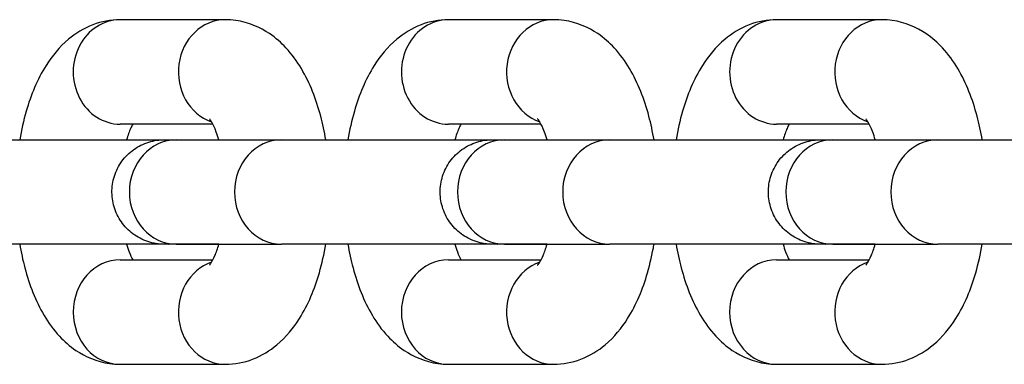
# Model space of a CAD drawing. Units: millimetres. Extents: x -8132 to -1428, y 1524 to 4624.
# Drawn here: x -5159 to -5112, y 3065 to 3082 of the extents above; entities that cross this region are included whole.
import ezdxf

# ---------------------------------------------------------------- set-up
doc = ezdxf.new("R2010")
doc.units = ezdxf.units.MM
doc.layers.add('SW_Toestellen', color=2, linetype='Continuous')

msp = doc.modelspace()

# ---------------------------------------------------------------- linework, layer by layer
at = {"layer": 'SW_Toestellen'}
for p, q in [((-5148.885, 3081.691), (-5153.918, 3081.691)), ((-5133.172, 3081.691), (-5138.205, 3081.691)), ((-5117.459, 3081.691), (-5122.493, 3081.691)), ((-5149.485, 3076.691), (-5153.918, 3076.691)), ((-5133.772, 3076.691), (-5138.205, 3076.691)), ((-5118.059, 3076.691), (-5122.493, 3076.691)), ((-5151.232, 3075.942), (-5146.199, 3075.942)), ((-5135.519, 3075.942), (-5130.486, 3075.942)), ((-5119.806, 3075.942), (-5114.773, 3075.942)), ((-5151.571, 3070.941), (-5153.609, 3070.941)), ((-5151.232, 3070.942), (-5146.199, 3070.942)), ((-5135.859, 3070.941), (-5137.897, 3070.941)), ((-5135.519, 3070.942), (-5130.486, 3070.942)), ((-5120.146, 3070.941), (-5122.184, 3070.941)), ((-5119.806, 3070.942), (-5114.773, 3070.942)), ((-5153.918, 3070.191), (-5149.485, 3070.191)), ((-5138.206, 3070.191), (-5133.772, 3070.191)), ((-5122.493, 3070.191), (-5118.059, 3070.191)), ((-5153.918, 3065.191), (-5148.885, 3065.191)), ((-5138.206, 3065.191), (-5133.172, 3065.191)), ((-5122.493, 3065.191), (-5117.46, 3065.191))]:
    msp.add_line(p, q, dxfattribs=at)
for centre, major_axis, start_param, end_param in [((-5153.918, 3079.191), (0, 2.5), 0, 3.141593), ((-5148.885, 3079.191), (0, 2.5), 0, 2.842858), ((-5138.205, 3079.191), (0, 2.5), 0, 3.141593), ((-5133.172, 3079.191), (0, 2.5), 0, 2.842858), ((-5122.493, 3079.191), (0, 2.5), 0, 3.141593), ((-5117.459, 3079.191), (0, 2.5), 0, 2.842858), ((-5151.232, 3073.442), (0, -2.5), 3.141593, 6.283185), ((-5146.199, 3073.442), (0, -2.5), 3.141593, 6.283185), ((-5135.519, 3073.442), (0, -2.5), 3.141593, 6.283185), ((-5130.486, 3073.442), (0, -2.5), 3.141593, 6.283185), ((-5119.806, 3073.442), (0, -2.5), 3.141593, 6.283185), ((-5114.773, 3073.442), (0, -2.5), 3.141593, 6.283185), ((-5151.571, 3073.441), (0, -2.5), 6.276366, 6.283185), ((-5135.859, 3073.441), (0, -2.5), 6.276366, 6.283185), ((-5120.146, 3073.441), (0, -2.5), 6.276366, 6.283185), ((-5153.918, 3067.691), (0, -2.5), 3.141593, 6.283185), ((-5138.206, 3067.691), (0, -2.5), 3.141593, 6.283185), ((-5122.493, 3067.691), (0, -2.5), 3.141593, 6.283185), ((-5148.885, 3067.691), (0, 2.5), 0.298704, 3.141593), ((-5133.172, 3067.691), (0, 2.5), 0.298704, 3.141593), ((-5117.46, 3067.691), (0, 2.5), 0.298704, 3.141593)]:
    msp.add_ellipse(centre, major_axis=major_axis, ratio=0.89913, start_param=start_param, end_param=end_param, dxfattribs=at)
for points, knots in [([(-5153.918, 3081.691), (-5154.372, 3081.691), (-5154.823, 3081.602), (-5155.673, 3081.277), (-5156.06, 3081.032), (-5156.837, 3080.382), (-5157.181, 3079.953), (-5157.892, 3078.826), (-5158.193, 3078.09), (-5158.547, 3076.864), (-5158.65, 3076.409), (-5158.729, 3075.941)], [0, 0, 0, 0, 0.165409, 0.165409, 0.35078, 0.35078, 0.606482, 0.606482, 0.987078, 0.987078, 1.200439, 1.200439, 1.200439, 1.200439]), ([(-5144.074, 3075.942), (-5144.14, 3076.328), (-5144.221, 3076.706), (-5144.536, 3077.888), (-5144.828, 3078.65), (-5145.451, 3079.698), (-5145.691, 3080.032), (-5146.207, 3080.588), (-5146.465, 3080.819), (-5147.214, 3081.327), (-5147.769, 3081.569), (-5148.546, 3081.679), (-5148.715, 3081.691), (-5148.885, 3081.691)], [5.082766, 5.082766, 5.082766, 5.082766, 5.259207, 5.259207, 5.648602, 5.648602, 5.842894, 5.842894, 5.994665, 5.994665, 6.22132, 6.22132, 6.283185, 6.283185, 6.283185, 6.283185]), ([(-5138.205, 3081.691), (-5138.659, 3081.691), (-5139.11, 3081.602), (-5139.96, 3081.277), (-5140.347, 3081.032), (-5141.124, 3080.382), (-5141.468, 3079.953), (-5142.18, 3078.826), (-5142.48, 3078.09), (-5142.834, 3076.864), (-5142.937, 3076.409), (-5143.016, 3075.942)], [6.283185, 6.283185, 6.283185, 6.283185, 6.448594, 6.448594, 6.633965, 6.633965, 6.889668, 6.889668, 7.270263, 7.270263, 7.483624, 7.483624, 7.483624, 7.483624]), ([(-5128.361, 3075.942), (-5128.427, 3076.328), (-5128.509, 3076.706), (-5128.823, 3077.888), (-5129.116, 3078.65), (-5129.739, 3079.698), (-5129.978, 3080.032), (-5130.494, 3080.588), (-5130.753, 3080.819), (-5131.501, 3081.327), (-5132.056, 3081.569), (-5132.833, 3081.679), (-5133.002, 3081.691), (-5133.172, 3081.691)], [5.082766, 5.082766, 5.082766, 5.082766, 5.259207, 5.259207, 5.648602, 5.648602, 5.842894, 5.842894, 5.994665, 5.994665, 6.22132, 6.22132, 6.283185, 6.283185, 6.283185, 6.283185]), ([(-5122.493, 3081.691), (-5122.946, 3081.691), (-5123.397, 3081.602), (-5124.247, 3081.277), (-5124.634, 3081.032), (-5125.412, 3080.382), (-5125.756, 3079.953), (-5126.467, 3078.826), (-5126.767, 3078.09), (-5127.122, 3076.864), (-5127.224, 3076.409), (-5127.303, 3075.942)], [0, 0, 0, 0, 0.165409, 0.165409, 0.35078, 0.35078, 0.606482, 0.606482, 0.987078, 0.987078, 1.200439, 1.200439, 1.200439, 1.200439]), ([(-5112.649, 3075.942), (-5112.714, 3076.328), (-5112.796, 3076.706), (-5113.111, 3077.888), (-5113.403, 3078.65), (-5114.026, 3079.698), (-5114.265, 3080.032), (-5114.782, 3080.588), (-5115.04, 3080.819), (-5115.789, 3081.327), (-5116.343, 3081.569), (-5117.12, 3081.679), (-5117.29, 3081.691), (-5117.459, 3081.691)], [5.082766, 5.082766, 5.082766, 5.082766, 5.259207, 5.259207, 5.648602, 5.648602, 5.842894, 5.842894, 5.994665, 5.994665, 6.22132, 6.22132, 6.283185, 6.283185, 6.283185, 6.283185]), ([(-5149.194, 3075.942), (-5149.234, 3076.076), (-5149.275, 3076.201), (-5149.395, 3076.517), (-5149.474, 3076.68), (-5149.591, 3076.878), (-5149.633, 3076.929), (-5149.644, 3076.941), (-5149.644, 3076.942), (-5149.644, 3076.942)], [5.3035997, 5.3035997, 5.3035997, 5.3035997, 5.4235863, 5.4235863, 5.6435116, 5.6435116, 5.8295617, 5.8295617, 5.8551581, 5.8551581, 5.8551581, 5.8551581]), ([(-5133.481, 3075.942), (-5133.521, 3076.076), (-5133.563, 3076.201), (-5133.682, 3076.517), (-5133.761, 3076.68), (-5133.878, 3076.878), (-5133.92, 3076.929), (-5133.931, 3076.941), (-5133.932, 3076.942), (-5133.932, 3076.942)], [5.3035997, 5.3035997, 5.3035997, 5.3035997, 5.4235863, 5.4235863, 5.6435116, 5.6435116, 5.8295617, 5.8295617, 5.8551581, 5.8551581, 5.8551581, 5.8551581]), ([(-5117.768, 3075.942), (-5117.808, 3076.076), (-5117.85, 3076.201), (-5117.969, 3076.517), (-5118.049, 3076.68), (-5118.165, 3076.878), (-5118.207, 3076.929), (-5118.218, 3076.941), (-5118.219, 3076.942), (-5118.219, 3076.942)], [5.3035997, 5.3035997, 5.3035997, 5.3035997, 5.4235863, 5.4235863, 5.6435116, 5.6435116, 5.8295617, 5.8295617, 5.8551581, 5.8551581, 5.8551581, 5.8551581]), ([(-5153.319, 3076.691), (-5153.35, 3076.632), (-5153.383, 3076.563), (-5153.481, 3076.334), (-5153.548, 3076.15), (-5153.609, 3075.941)], [6.9805193, 6.9805193, 6.9805193, 6.9805193, 7.076768, 7.076768, 7.2627902, 7.2627902, 7.2627902, 7.2627902]), ([(-5137.606, 3076.691), (-5137.637, 3076.632), (-5137.67, 3076.563), (-5137.768, 3076.334), (-5137.835, 3076.15), (-5137.896, 3075.941)], [6.9805193, 6.9805193, 6.9805193, 6.9805193, 7.076768, 7.076768, 7.2627902, 7.2627902, 7.2627902, 7.2627902]), ([(-5121.893, 3076.691), (-5121.924, 3076.632), (-5121.957, 3076.563), (-5122.055, 3076.334), (-5122.122, 3076.15), (-5122.184, 3075.941)], [6.9805193, 6.9805193, 6.9805193, 6.9805193, 7.076768, 7.076768, 7.2627902, 7.2627902, 7.2627902, 7.2627902]), ([(-5161.911, 3075.942), (-5161.639, 3075.942), (-5161.271, 3075.942), (-5160.405, 3075.942), (-5159.9, 3075.942), (-5158.813, 3075.941), (-5158.217, 3075.941), (-5157.009, 3075.941), (-5156.383, 3075.941), (-5155.179, 3075.941), (-5154.586, 3075.941), (-5153.507, 3075.941), (-5153.007, 3075.941), (-5152.307, 3075.941), (-5152.057, 3075.941), (-5151.845, 3075.941)], [0, 0, 0, 0, 0.18649, 0.18649, 0.3696, 0.3696, 0.552823, 0.552823, 0.736041, 0.736041, 0.919259, 0.919259, 1.102477, 1.102477, 1.223321, 1.223321, 1.223321, 1.223321]), ([(-5149.194, 3070.941), (-5149.567, 3070.941), (-5149.912, 3070.941), (-5150.64, 3070.941), (-5150.995, 3070.941), (-5151.519, 3070.941), (-5151.694, 3070.942), (-5151.787, 3070.942), (-5151.8, 3070.942), (-5151.81, 3070.942), (-5151.811, 3070.942), (-5151.814, 3070.942), (-5151.814, 3070.942), (-5151.815, 3070.942), (-5151.816, 3070.942), (-5151.818, 3070.942), (-5151.819, 3070.942), (-5151.822, 3070.942), (-5151.823, 3070.942), (-5151.826, 3070.942), (-5151.828, 3070.942), (-5151.833, 3070.942), (-5151.836, 3070.942), (-5151.871, 3070.942), (-5151.902, 3070.943), (-5151.964, 3070.946), (-5151.995, 3070.948), (-5152.117, 3070.958), (-5152.208, 3070.971), (-5152.563, 3071.042), (-5152.822, 3071.139), (-5153.286, 3071.405), (-5153.498, 3071.576), (-5153.852, 3071.972), (-5153.999, 3072.201), (-5154.21, 3072.688), (-5154.278, 3072.952), (-5154.326, 3073.481), (-5154.307, 3073.752), (-5154.186, 3074.27), (-5154.082, 3074.521), (-5153.805, 3074.974), (-5153.627, 3075.181), (-5153.221, 3075.523), (-5152.988, 3075.664), (-5152.495, 3075.861), (-5152.229, 3075.921), (-5151.932, 3075.939), (-5151.899, 3075.94), (-5151.86, 3075.941), (-5151.854, 3075.941), (-5151.844, 3075.941), (-5151.84, 3075.941), (-5151.835, 3075.941), (-5151.833, 3075.941), (-5151.829, 3075.941), (-5151.828, 3075.941), (-5151.825, 3075.941), (-5151.823, 3075.941), (-5151.82, 3075.942), (-5151.819, 3075.942), (-5151.811, 3075.942), (-5151.813, 3075.942), (-5151.811, 3075.942), (-5151.81, 3075.942), (-5151.805, 3075.942), (-5151.799, 3075.942), (-5151.768, 3075.942), (-5151.724, 3075.942), (-5151.564, 3075.942), (-5151.419, 3075.942), (-5151.232, 3075.942)], [0.969849, 0.969849, 0.969849, 0.969849, 1.102477, 1.102477, 1.285696, 1.285696, 1.468922, 1.468922, 1.51422, 1.51422, 1.531194, 1.531194, 1.534377, 1.534377, 1.536766, 1.536766, 1.537924, 1.537924, 1.538504, 1.538504, 1.539086, 1.539086, 1.540256, 1.540256, 1.549569, 1.549569, 1.558772, 1.558772, 1.586417, 1.586417, 1.667251, 1.667251, 1.746868, 1.746868, 1.826528, 1.826528, 1.906187, 1.906187, 1.985847, 1.985847, 2.065506, 2.065506, 2.145165, 2.145165, 2.224824, 2.224824, 2.304483, 2.304483, 2.314303, 2.314303, 2.316145, 2.316145, 2.317297, 2.317297, 2.317873, 2.317873, 2.318453, 2.318453, 2.319035, 2.319035, 2.320211, 2.320211, 2.329539, 2.329539, 2.338741, 2.338741, 2.366351, 2.366351, 2.449374, 2.449374, 2.577705, 2.577705, 2.577705, 2.577705]), ([(-5146.199, 3075.942), (-5145.927, 3075.942), (-5145.558, 3075.942), (-5144.693, 3075.942), (-5144.188, 3075.942), (-5143.1, 3075.942), (-5142.504, 3075.941), (-5141.297, 3075.941), (-5140.67, 3075.941), (-5139.466, 3075.941), (-5138.873, 3075.941), (-5137.794, 3075.941), (-5137.295, 3075.941), (-5136.594, 3075.941), (-5136.345, 3075.941), (-5136.132, 3075.941)], [0, 0, 0, 0, 0.18649, 0.18649, 0.3696, 0.3696, 0.552823, 0.552823, 0.736041, 0.736041, 0.919259, 0.919259, 1.102477, 1.102477, 1.223321, 1.223321, 1.223321, 1.223321]), ([(-5133.481, 3070.941), (-5133.854, 3070.941), (-5134.2, 3070.941), (-5134.927, 3070.941), (-5135.282, 3070.941), (-5135.806, 3070.942), (-5135.981, 3070.942), (-5136.075, 3070.942), (-5136.087, 3070.942), (-5136.097, 3070.942), (-5136.098, 3070.942), (-5136.101, 3070.942), (-5136.101, 3070.942), (-5136.103, 3070.942), (-5136.103, 3070.942), (-5136.106, 3070.942), (-5136.107, 3070.942), (-5136.109, 3070.942), (-5136.11, 3070.942), (-5136.113, 3070.942), (-5136.115, 3070.942), (-5136.12, 3070.942), (-5136.124, 3070.942), (-5136.158, 3070.942), (-5136.189, 3070.943), (-5136.251, 3070.946), (-5136.282, 3070.948), (-5136.404, 3070.958), (-5136.496, 3070.971), (-5136.85, 3071.042), (-5137.109, 3071.139), (-5137.573, 3071.405), (-5137.785, 3071.576), (-5138.139, 3071.972), (-5138.286, 3072.201), (-5138.498, 3072.688), (-5138.565, 3072.952), (-5138.613, 3073.481), (-5138.594, 3073.752), (-5138.473, 3074.27), (-5138.369, 3074.521), (-5138.092, 3074.974), (-5137.915, 3075.181), (-5137.509, 3075.523), (-5137.275, 3075.664), (-5136.782, 3075.861), (-5136.517, 3075.921), (-5136.219, 3075.939), (-5136.186, 3075.94), (-5136.147, 3075.941), (-5136.141, 3075.941), (-5136.131, 3075.941), (-5136.127, 3075.941), (-5136.122, 3075.941), (-5136.12, 3075.941), (-5136.117, 3075.941), (-5136.115, 3075.941), (-5136.112, 3075.941), (-5136.111, 3075.942), (-5136.107, 3075.942), (-5136.106, 3075.942), (-5136.098, 3075.942), (-5136.1, 3075.942), (-5136.098, 3075.942), (-5136.097, 3075.942), (-5136.092, 3075.942), (-5136.087, 3075.942), (-5136.055, 3075.942), (-5136.012, 3075.942), (-5135.851, 3075.942), (-5135.706, 3075.942), (-5135.519, 3075.942)], [0.969849, 0.969849, 0.969849, 0.969849, 1.102477, 1.102477, 1.285696, 1.285696, 1.468922, 1.468922, 1.51422, 1.51422, 1.531194, 1.531194, 1.534377, 1.534377, 1.536766, 1.536766, 1.537924, 1.537924, 1.538504, 1.538504, 1.539086, 1.539086, 1.540256, 1.540256, 1.549569, 1.549569, 1.558772, 1.558772, 1.586417, 1.586417, 1.667251, 1.667251, 1.746868, 1.746868, 1.826528, 1.826528, 1.906187, 1.906187, 1.985847, 1.985847, 2.065506, 2.065506, 2.145165, 2.145165, 2.224824, 2.224824, 2.304483, 2.304483, 2.314303, 2.314303, 2.316145, 2.316145, 2.317297, 2.317297, 2.317873, 2.317873, 2.318453, 2.318453, 2.319035, 2.319035, 2.320211, 2.320211, 2.329539, 2.329539, 2.338741, 2.338741, 2.366351, 2.366351, 2.449374, 2.449374, 2.577705, 2.577705, 2.577705, 2.577705]), ([(-5130.486, 3075.942), (-5130.214, 3075.942), (-5129.845, 3075.942), (-5128.98, 3075.942), (-5128.475, 3075.942), (-5127.387, 3075.942), (-5126.791, 3075.941), (-5125.584, 3075.941), (-5124.958, 3075.941), (-5123.753, 3075.941), (-5123.16, 3075.941), (-5122.081, 3075.941), (-5121.582, 3075.941), (-5120.881, 3075.941), (-5120.632, 3075.941), (-5120.419, 3075.941)], [0, 0, 0, 0, 0.18649, 0.18649, 0.3696, 0.3696, 0.552823, 0.552823, 0.736041, 0.736041, 0.919259, 0.919259, 1.102477, 1.102477, 1.223321, 1.223321, 1.223321, 1.223321]), ([(-5117.768, 3070.941), (-5118.141, 3070.941), (-5118.487, 3070.941), (-5119.215, 3070.941), (-5119.57, 3070.941), (-5120.093, 3070.942), (-5120.268, 3070.942), (-5120.362, 3070.942), (-5120.374, 3070.942), (-5120.384, 3070.942), (-5120.386, 3070.942), (-5120.388, 3070.942), (-5120.389, 3070.942), (-5120.39, 3070.942), (-5120.39, 3070.942), (-5120.393, 3070.942), (-5120.394, 3070.942), (-5120.397, 3070.942), (-5120.398, 3070.942), (-5120.4, 3070.942), (-5120.402, 3070.942), (-5120.407, 3070.942), (-5120.411, 3070.942), (-5120.445, 3070.942), (-5120.477, 3070.943), (-5120.538, 3070.946), (-5120.569, 3070.948), (-5120.691, 3070.958), (-5120.783, 3070.971), (-5121.138, 3071.042), (-5121.397, 3071.139), (-5121.86, 3071.405), (-5122.072, 3071.576), (-5122.426, 3071.972), (-5122.573, 3072.201), (-5122.785, 3072.688), (-5122.852, 3072.952), (-5122.9, 3073.481), (-5122.881, 3073.752), (-5122.76, 3074.27), (-5122.657, 3074.521), (-5122.379, 3074.974), (-5122.202, 3075.181), (-5121.796, 3075.523), (-5121.562, 3075.664), (-5121.069, 3075.861), (-5120.804, 3075.921), (-5120.506, 3075.939), (-5120.473, 3075.94), (-5120.435, 3075.941), (-5120.428, 3075.941), (-5120.419, 3075.941), (-5120.415, 3075.941), (-5120.409, 3075.941), (-5120.407, 3075.941), (-5120.404, 3075.941), (-5120.402, 3075.941), (-5120.399, 3075.942), (-5120.398, 3075.942), (-5120.395, 3075.942), (-5120.393, 3075.942), (-5120.385, 3075.942), (-5120.387, 3075.942), (-5120.385, 3075.942), (-5120.384, 3075.942), (-5120.379, 3075.942), (-5120.374, 3075.942), (-5120.342, 3075.942), (-5120.299, 3075.942), (-5120.139, 3075.942), (-5119.994, 3075.942), (-5119.806, 3075.942)], [0.969849, 0.969849, 0.969849, 0.969849, 1.102477, 1.102477, 1.285696, 1.285696, 1.468922, 1.468922, 1.51422, 1.51422, 1.531194, 1.531194, 1.534377, 1.534377, 1.536766, 1.536766, 1.537924, 1.537924, 1.538504, 1.538504, 1.539086, 1.539086, 1.540256, 1.540256, 1.549569, 1.549569, 1.558772, 1.558772, 1.586417, 1.586417, 1.667251, 1.667251, 1.746868, 1.746868, 1.826528, 1.826528, 1.906187, 1.906187, 1.985847, 1.985847, 2.065506, 2.065506, 2.145165, 2.145165, 2.224824, 2.224824, 2.304483, 2.304483, 2.314303, 2.314303, 2.316145, 2.316145, 2.317297, 2.317297, 2.317873, 2.317873, 2.318453, 2.318453, 2.319035, 2.319035, 2.320211, 2.320211, 2.329539, 2.329539, 2.338741, 2.338741, 2.366351, 2.366351, 2.449374, 2.449374, 2.577705, 2.577705, 2.577705, 2.577705]), ([(-5114.773, 3075.942), (-5114.501, 3075.942), (-5114.132, 3075.942), (-5113.267, 3075.942), (-5112.762, 3075.942), (-5111.674, 3075.942), (-5111.078, 3075.942), (-5109.871, 3075.941), (-5109.245, 3075.941), (-5108.04, 3075.941), (-5107.447, 3075.941), (-5106.368, 3075.941), (-5105.869, 3075.941), (-5105.169, 3075.941), (-5104.919, 3075.941), (-5104.707, 3075.941)], [0, 0, 0, 0, 0.18649, 0.18649, 0.3696, 0.3696, 0.552823, 0.552823, 0.736041, 0.736041, 0.919259, 0.919259, 1.102477, 1.102477, 1.223321, 1.223321, 1.223321, 1.223321]), ([(-5150.994, 3070.941), (-5150.994, 3070.941), (-5150.994, 3070.941), (-5150.997, 3070.941), (-5151.002, 3070.941), (-5151.03, 3070.941), (-5151.071, 3070.941), (-5151.267, 3070.941), (-5151.503, 3070.941), (-5152.137, 3070.941), (-5152.543, 3070.941), (-5153.471, 3070.941), (-5154.006, 3070.941), (-5155.137, 3070.941), (-5155.747, 3070.941), (-5156.966, 3070.941), (-5157.59, 3070.941), (-5158.772, 3070.941), (-5159.346, 3070.942), (-5160.372, 3070.942), (-5160.837, 3070.942), (-5161.49, 3070.942), (-5161.723, 3070.942), (-5161.911, 3070.942)], [1.047343, 1.047343, 1.047343, 1.047343, 1.054021, 1.054021, 1.081628, 1.081628, 1.164638, 1.164638, 1.349451, 1.349451, 1.532556, 1.532556, 1.715768, 1.715768, 1.898981, 1.898981, 2.082195, 2.082195, 2.265409, 2.265409, 2.448622, 2.448622, 2.577593, 2.577593, 2.577593, 2.577593]), ([(-5158.729, 3070.941), (-5158.663, 3070.555), (-5158.582, 3070.177), (-5158.267, 3068.995), (-5157.975, 3068.232), (-5157.352, 3067.184), (-5157.113, 3066.85), (-5156.596, 3066.294), (-5156.338, 3066.064), (-5155.589, 3065.556), (-5155.035, 3065.313), (-5154.258, 3065.203), (-5154.088, 3065.191), (-5153.918, 3065.191)], [1.941138, 1.941138, 1.941138, 1.941138, 2.117614, 2.117614, 2.50701, 2.50701, 2.701302, 2.701302, 2.853073, 2.853073, 3.079727, 3.079727, 3.141593, 3.141593, 3.141593, 3.141593]), ([(-5153.609, 3070.941), (-5153.57, 3070.806), (-5153.528, 3070.682), (-5153.429, 3070.419), (-5153.371, 3070.291), (-5153.319, 3070.191)], [8.4451533, 8.4451533, 8.4451533, 8.4451533, 8.5651789, 8.5651789, 8.7273997, 8.7273997, 8.7273997, 8.7273997]), ([(-5151.232, 3070.942), (-5151.504, 3070.942), (-5151.687, 3070.942), (-5151.784, 3070.942), (-5151.798, 3070.942), (-5151.807, 3070.942), (-5151.809, 3070.942), (-5151.809, 3070.942), (-5151.809, 3070.942), (-5151.809, 3070.942)], [0, 0, 0, 0, 0.186447, 0.186447, 0.2316331, 0.2316331, 0.2485672, 0.2485672, 0.2498293, 0.2498293, 0.2498293, 0.2498293]), ([(-5150.959, 3070.941), (-5150.961, 3070.941), (-5150.964, 3070.941), (-5150.969, 3070.941), (-5150.97, 3070.941), (-5150.974, 3070.941), (-5150.976, 3070.941), (-5150.979, 3070.941), (-5150.98, 3070.941), (-5150.983, 3070.941), (-5150.984, 3070.941), (-5150.992, 3070.941), (-5150.99, 3070.941), (-5150.992, 3070.941), (-5150.993, 3070.941), (-5150.998, 3070.941), (-5151.004, 3070.941), (-5151.035, 3070.941), (-5151.079, 3070.941), (-5151.239, 3070.941), (-5151.384, 3070.941), (-5151.571, 3070.941)], [2.3164619, 2.3164619, 2.3164619, 2.3164619, 2.3172968, 2.3172968, 2.3178733, 2.3178733, 2.3184526, 2.3184526, 2.319035, 2.319035, 2.3202108, 2.3202108, 2.3295395, 2.3295395, 2.3387406, 2.3387406, 2.3663505, 2.3663505, 2.4493744, 2.4493744, 2.5777051, 2.5777051, 2.5777051, 2.5777051]), ([(-5149.645, 3069.941), (-5149.645, 3069.941), (-5149.644, 3069.941), (-5149.637, 3069.949), (-5149.605, 3069.987), (-5149.513, 3070.135), (-5149.451, 3070.25), (-5149.322, 3070.548), (-5149.256, 3070.732), (-5149.194, 3070.942)], [3.5695945, 3.5695945, 3.5695945, 3.5695945, 3.5883065, 3.5883065, 3.7532695, 3.7532695, 3.9351753, 3.9351753, 4.1212365, 4.1212365, 4.1212365, 4.1212365]), ([(-5148.885, 3065.191), (-5148.431, 3065.191), (-5147.981, 3065.281), (-5147.131, 3065.605), (-5146.744, 3065.85), (-5145.966, 3066.5), (-5145.622, 3066.93), (-5144.911, 3068.057), (-5144.611, 3068.793), (-5144.256, 3070.018), (-5144.154, 3070.474), (-5144.074, 3070.942)], [3.141593, 3.141593, 3.141593, 3.141593, 3.307001, 3.307001, 3.492372, 3.492372, 3.748075, 3.748075, 4.128671, 4.128671, 4.342067, 4.342067, 4.342067, 4.342067]), ([(-5135.281, 3070.941), (-5135.281, 3070.941), (-5135.282, 3070.941), (-5135.284, 3070.941), (-5135.289, 3070.941), (-5135.317, 3070.941), (-5135.358, 3070.941), (-5135.554, 3070.941), (-5135.79, 3070.941), (-5136.425, 3070.941), (-5136.83, 3070.941), (-5137.758, 3070.941), (-5138.293, 3070.941), (-5139.424, 3070.941), (-5140.034, 3070.941), (-5141.253, 3070.941), (-5141.877, 3070.941), (-5143.059, 3070.942), (-5143.633, 3070.942), (-5144.659, 3070.942), (-5145.125, 3070.942), (-5145.777, 3070.942), (-5146.01, 3070.942), (-5146.199, 3070.942)], [1.047343, 1.047343, 1.047343, 1.047343, 1.054021, 1.054021, 1.081628, 1.081628, 1.164638, 1.164638, 1.349451, 1.349451, 1.532556, 1.532556, 1.715768, 1.715768, 1.898981, 1.898981, 2.082195, 2.082195, 2.265409, 2.265409, 2.448622, 2.448622, 2.577593, 2.577593, 2.577593, 2.577593]), ([(-5143.016, 3070.941), (-5143.157, 3070.941), (-5143.3, 3070.941), (-5143.649, 3070.941), (-5143.86, 3070.941), (-5144.074, 3070.941)], [0.3202704, 0.3202704, 0.3202704, 0.3202704, 0.3695995, 0.3695995, 0.4379187, 0.4379187, 0.4379187, 0.4379187]), ([(-5143.016, 3070.942), (-5142.951, 3070.555), (-5142.869, 3070.177), (-5142.554, 3068.995), (-5142.262, 3068.232), (-5141.639, 3067.184), (-5141.4, 3066.85), (-5140.883, 3066.294), (-5140.625, 3066.064), (-5139.876, 3065.556), (-5139.322, 3065.313), (-5138.545, 3065.203), (-5138.375, 3065.191), (-5138.206, 3065.191)], [8.224323, 8.224323, 8.224323, 8.224323, 8.4008, 8.4008, 8.790195, 8.790195, 8.984487, 8.984487, 9.136258, 9.136258, 9.362913, 9.362913, 9.424778, 9.424778, 9.424778, 9.424778]), ([(-5137.897, 3070.941), (-5137.857, 3070.806), (-5137.815, 3070.682), (-5137.716, 3070.419), (-5137.658, 3070.291), (-5137.606, 3070.191)], [8.4451533, 8.4451533, 8.4451533, 8.4451533, 8.5651789, 8.5651789, 8.7273997, 8.7273997, 8.7273997, 8.7273997]), ([(-5135.519, 3070.942), (-5135.791, 3070.942), (-5135.974, 3070.942), (-5136.072, 3070.942), (-5136.085, 3070.942), (-5136.094, 3070.942), (-5136.096, 3070.942), (-5136.097, 3070.942), (-5136.097, 3070.942), (-5136.097, 3070.942)], [0, 0, 0, 0, 0.186447, 0.186447, 0.2316331, 0.2316331, 0.2485672, 0.2485672, 0.2498293, 0.2498293, 0.2498293, 0.2498293]), ([(-5135.246, 3070.941), (-5135.249, 3070.941), (-5135.251, 3070.941), (-5135.256, 3070.941), (-5135.258, 3070.941), (-5135.261, 3070.941), (-5135.263, 3070.941), (-5135.266, 3070.941), (-5135.267, 3070.941), (-5135.27, 3070.941), (-5135.272, 3070.941), (-5135.28, 3070.941), (-5135.278, 3070.941), (-5135.28, 3070.941), (-5135.281, 3070.941), (-5135.286, 3070.941), (-5135.291, 3070.941), (-5135.323, 3070.941), (-5135.366, 3070.941), (-5135.526, 3070.941), (-5135.671, 3070.941), (-5135.859, 3070.941)], [2.3164619, 2.3164619, 2.3164619, 2.3164619, 2.3172968, 2.3172968, 2.3178733, 2.3178733, 2.3184526, 2.3184526, 2.319035, 2.319035, 2.3202108, 2.3202108, 2.3295395, 2.3295395, 2.3387406, 2.3387406, 2.3663505, 2.3663505, 2.4493744, 2.4493744, 2.5777051, 2.5777051, 2.5777051, 2.5777051]), ([(-5133.932, 3069.941), (-5133.932, 3069.941), (-5133.931, 3069.941), (-5133.924, 3069.949), (-5133.892, 3069.987), (-5133.8, 3070.135), (-5133.738, 3070.25), (-5133.61, 3070.548), (-5133.543, 3070.732), (-5133.481, 3070.942)], [3.5695945, 3.5695945, 3.5695945, 3.5695945, 3.5883065, 3.5883065, 3.7532695, 3.7532695, 3.9351753, 3.9351753, 4.1212365, 4.1212365, 4.1212365, 4.1212365]), ([(-5133.172, 3065.191), (-5132.719, 3065.191), (-5132.268, 3065.281), (-5131.418, 3065.605), (-5131.031, 3065.85), (-5130.253, 3066.5), (-5129.909, 3066.93), (-5129.198, 3068.057), (-5128.898, 3068.793), (-5128.543, 3070.018), (-5128.441, 3070.474), (-5128.362, 3070.942)], [3.141593, 3.141593, 3.141593, 3.141593, 3.307001, 3.307001, 3.492372, 3.492372, 3.748075, 3.748075, 4.128671, 4.128671, 4.342067, 4.342067, 4.342067, 4.342067]), ([(-5119.568, 3070.941), (-5119.568, 3070.941), (-5119.569, 3070.941), (-5119.571, 3070.941), (-5119.576, 3070.941), (-5119.604, 3070.941), (-5119.645, 3070.941), (-5119.841, 3070.941), (-5120.077, 3070.941), (-5120.712, 3070.941), (-5121.117, 3070.941), (-5122.045, 3070.941), (-5122.58, 3070.941), (-5123.711, 3070.941), (-5124.322, 3070.941), (-5125.54, 3070.941), (-5126.164, 3070.941), (-5127.346, 3070.942), (-5127.92, 3070.942), (-5128.946, 3070.942), (-5129.412, 3070.942), (-5130.064, 3070.942), (-5130.298, 3070.942), (-5130.486, 3070.942)], [1.047343, 1.047343, 1.047343, 1.047343, 1.054021, 1.054021, 1.081628, 1.081628, 1.164638, 1.164638, 1.349451, 1.349451, 1.532556, 1.532556, 1.715768, 1.715768, 1.898981, 1.898981, 2.082195, 2.082195, 2.265409, 2.265409, 2.448622, 2.448622, 2.577593, 2.577593, 2.577593, 2.577593]), ([(-5127.304, 3070.941), (-5127.444, 3070.941), (-5127.587, 3070.941), (-5127.937, 3070.941), (-5128.147, 3070.941), (-5128.362, 3070.941)], [0.3202704, 0.3202704, 0.3202704, 0.3202704, 0.3695995, 0.3695995, 0.4379187, 0.4379187, 0.4379187, 0.4379187]), ([(-5127.304, 3070.942), (-5127.238, 3070.555), (-5127.156, 3070.177), (-5126.842, 3068.995), (-5126.549, 3068.232), (-5125.926, 3067.184), (-5125.687, 3066.85), (-5125.171, 3066.294), (-5124.912, 3066.064), (-5124.164, 3065.556), (-5123.609, 3065.313), (-5122.832, 3065.203), (-5122.663, 3065.191), (-5122.493, 3065.191)], [1.941138, 1.941138, 1.941138, 1.941138, 2.117614, 2.117614, 2.50701, 2.50701, 2.701302, 2.701302, 2.853073, 2.853073, 3.079727, 3.079727, 3.141593, 3.141593, 3.141593, 3.141593]), ([(-5122.184, 3070.941), (-5122.144, 3070.806), (-5122.102, 3070.682), (-5122.003, 3070.419), (-5121.945, 3070.291), (-5121.893, 3070.191)], [8.4451533, 8.4451533, 8.4451533, 8.4451533, 8.5651789, 8.5651789, 8.7273997, 8.7273997, 8.7273997, 8.7273997]), ([(-5119.806, 3070.942), (-5120.078, 3070.942), (-5120.261, 3070.942), (-5120.359, 3070.942), (-5120.372, 3070.942), (-5120.382, 3070.942), (-5120.384, 3070.942), (-5120.384, 3070.942), (-5120.384, 3070.942), (-5120.384, 3070.942)], [0, 0, 0, 0, 0.186447, 0.186447, 0.2316331, 0.2316331, 0.2485672, 0.2485672, 0.2498293, 0.2498293, 0.2498293, 0.2498293]), ([(-5119.533, 3070.941), (-5119.536, 3070.941), (-5119.539, 3070.941), (-5119.543, 3070.941), (-5119.545, 3070.941), (-5119.548, 3070.941), (-5119.55, 3070.941), (-5119.553, 3070.941), (-5119.554, 3070.941), (-5119.558, 3070.941), (-5119.559, 3070.941), (-5119.567, 3070.941), (-5119.565, 3070.941), (-5119.567, 3070.941), (-5119.568, 3070.941), (-5119.573, 3070.941), (-5119.578, 3070.941), (-5119.61, 3070.941), (-5119.653, 3070.941), (-5119.814, 3070.941), (-5119.959, 3070.941), (-5120.146, 3070.941)], [2.3164619, 2.3164619, 2.3164619, 2.3164619, 2.3172968, 2.3172968, 2.3178733, 2.3178733, 2.3184526, 2.3184526, 2.319035, 2.319035, 2.3202108, 2.3202108, 2.3295395, 2.3295395, 2.3387406, 2.3387406, 2.3663505, 2.3663505, 2.4493744, 2.4493744, 2.5777051, 2.5777051, 2.5777051, 2.5777051]), ([(-5118.219, 3069.941), (-5118.219, 3069.941), (-5118.219, 3069.941), (-5118.212, 3069.949), (-5118.179, 3069.987), (-5118.087, 3070.135), (-5118.025, 3070.25), (-5117.897, 3070.548), (-5117.83, 3070.732), (-5117.769, 3070.942)], [3.5695945, 3.5695945, 3.5695945, 3.5695945, 3.5883065, 3.5883065, 3.7532695, 3.7532695, 3.9351753, 3.9351753, 4.1212365, 4.1212365, 4.1212365, 4.1212365]), ([(-5117.46, 3065.191), (-5117.006, 3065.191), (-5116.555, 3065.281), (-5115.705, 3065.605), (-5115.318, 3065.85), (-5114.541, 3066.5), (-5114.197, 3066.93), (-5113.485, 3068.057), (-5113.185, 3068.793), (-5112.831, 3070.018), (-5112.728, 3070.474), (-5112.649, 3070.942)], [3.141593, 3.141593, 3.141593, 3.141593, 3.307001, 3.307001, 3.492372, 3.492372, 3.748075, 3.748075, 4.128671, 4.128671, 4.342067, 4.342067, 4.342067, 4.342067]), ([(-5103.856, 3070.941), (-5103.856, 3070.941), (-5103.856, 3070.941), (-5103.859, 3070.941), (-5103.863, 3070.941), (-5103.891, 3070.941), (-5103.933, 3070.941), (-5104.128, 3070.941), (-5104.364, 3070.941), (-5104.999, 3070.941), (-5105.404, 3070.941), (-5106.333, 3070.941), (-5106.868, 3070.941), (-5107.999, 3070.941), (-5108.609, 3070.941), (-5109.828, 3070.941), (-5110.451, 3070.941), (-5111.634, 3070.942), (-5112.207, 3070.942), (-5113.234, 3070.942), (-5113.699, 3070.942), (-5114.352, 3070.942), (-5114.585, 3070.942), (-5114.773, 3070.942)], [1.047343, 1.047343, 1.047343, 1.047343, 1.054021, 1.054021, 1.081628, 1.081628, 1.164638, 1.164638, 1.349451, 1.349451, 1.532556, 1.532556, 1.715768, 1.715768, 1.898981, 1.898981, 2.082195, 2.082195, 2.265409, 2.265409, 2.448622, 2.448622, 2.577593, 2.577593, 2.577593, 2.577593]), ([(-5111.591, 3070.941), (-5111.731, 3070.941), (-5111.875, 3070.941), (-5112.224, 3070.941), (-5112.434, 3070.941), (-5112.649, 3070.941)], [0.3202704, 0.3202704, 0.3202704, 0.3202704, 0.3695995, 0.3695995, 0.4379187, 0.4379187, 0.4379187, 0.4379187])]:
    msp.add_open_spline(points, degree=3, knots=knots, dxfattribs=at)

doc.saveas('drawing.dxf')
